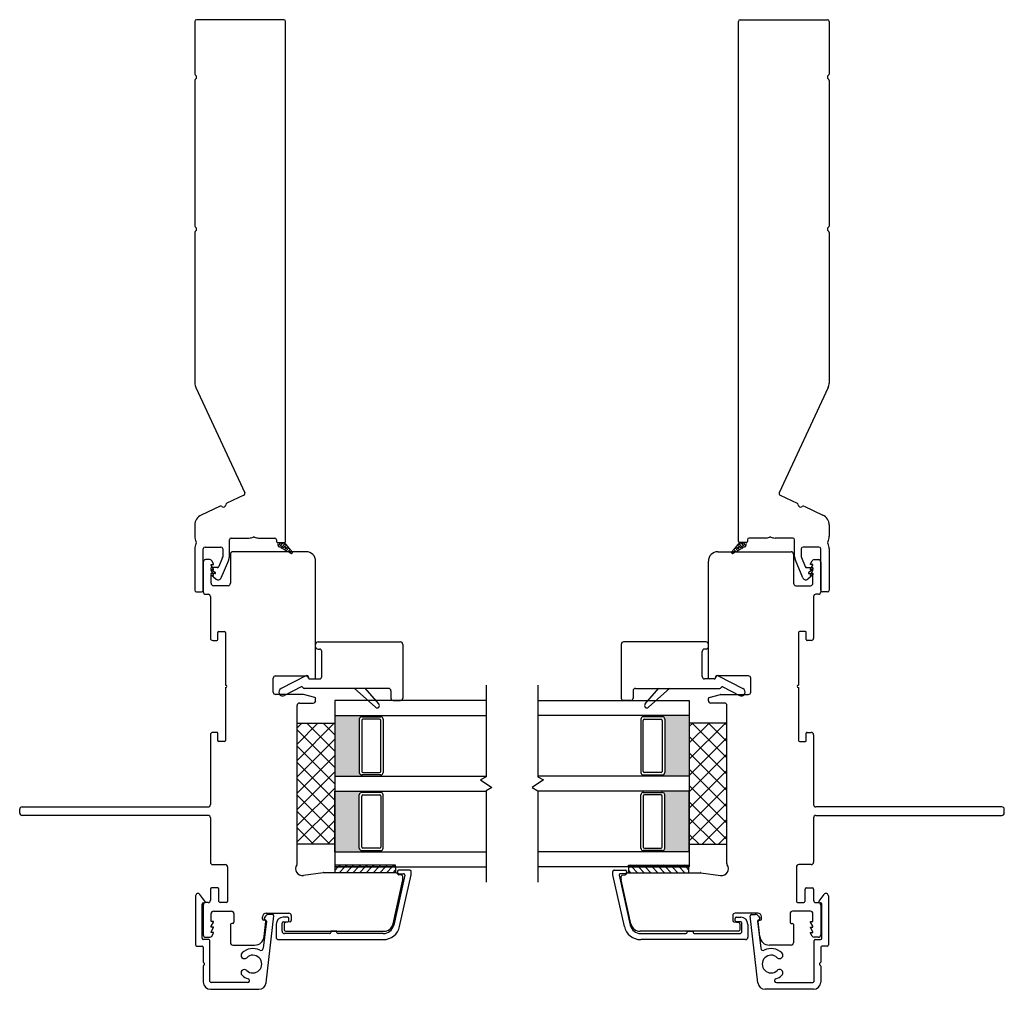
# Model space of a CAD drawing. Units: inches. Extents: x 866.9 to 942.5, y 28.9 to 110.3.
# Drawn here: x 880.6 to 888.8, y 28.9 to 36.9 of the extents above; entities that cross this region are included whole.
import ezdxf

# ---------------------------------------------------------------- set-up
doc = ezdxf.new("R2010")
doc.units = ezdxf.units.IN
doc.header["$MEASUREMENT"] = 0

msp = doc.modelspace()

# ---------------------------------------------------------------- hatches: boundary and pattern name
h = msp.add_hatch(color=1)
h.dxf.hatch_style = 1
h.paths.add_polyline_path([(883.4648, 30.6397), (883.4648, 30.6495, -0.414214), (883.4451, 30.6692), (883.4451, 31.1102, -0.414214), (883.4648, 31.1298), (883.4648, 31.1397), (883.2422, 31.1397), (883.2422, 30.6397)])
h = msp.add_hatch(color=1)
h.dxf.hatch_style = 1
h.paths.add_polyline_path([(885.9471, 30.6397), (885.9471, 30.6495, 0.414214), (885.9667, 30.6692), (885.9667, 31.1102, 0.414214), (885.9471, 31.1298), (885.9471, 31.1397), (886.1696, 31.1397), (886.1696, 30.6397)])
h = msp.add_hatch(color=1)
h.dxf.hatch_style = 1
h.paths.add_polyline_path([(883.4648, 30.5147), (883.4648, 30.5048, 0.414214), (883.4451, 30.4852), (883.4451, 30.0442, 0.414214), (883.4648, 30.0245), (883.4648, 30.0147), (883.2422, 30.0147), (883.2422, 30.5147)])
h = msp.add_hatch(color=1)
h.dxf.hatch_style = 1
h.paths.add_polyline_path([(885.9471, 30.5147), (885.9471, 30.5048, -0.414214), (885.9667, 30.4852), (885.9667, 30.0442, -0.414214), (885.9471, 30.0245), (885.9471, 30.0147), (886.1696, 30.0147), (886.1696, 30.5147)])

# ---------------------------------------------------------------- linework, layer by layer
at = {"color": 4, "lineweight": 30}
for p, q in [((882.0866, 36.8711), (882.0866, 36.437)), ((882.8216, 36.8861), (882.1016, 36.8861)), ((882.8366, 32.5784), (882.8366, 36.8711)), ((886.5752, 32.5784), (886.5752, 36.8711)), ((886.5902, 36.8861), (887.3102, 36.8861)), ((887.3252, 36.8711), (887.3252, 36.437)), ((882.0866, 36.3851), (882.0866, 35.182)), ((887.3252, 36.3851), (887.3252, 35.182)), ((882.0866, 35.1301), (882.0866, 33.8858)), ((887.3252, 35.1301), (887.3252, 33.8858)), ((882.0951, 33.8478), (882.4996, 32.9801)), ((887.3168, 33.8478), (886.9122, 32.9801)), ((882.4924, 32.9602), (882.3522, 32.8948)), ((886.9194, 32.9602), (887.0596, 32.8948)), ((882.2949, 32.8681), (882.1386, 32.7952)), ((887.117, 32.8681), (887.2732, 32.7952)), ((882.0866, 32.7137), (882.0866, 32.6209)), ((887.3252, 32.7137), (887.3252, 32.6209)), ((882.387, 32.6059), (882.5341, 32.6059)), ((882.614, 32.6059), (882.7466, 32.6059)), ((886.7978, 32.6059), (886.6652, 32.6059)), ((887.0248, 32.6059), (886.8778, 32.6059)), ((882.1716, 32.5309), (882.302, 32.5309)), ((882.372, 32.4502), (882.372, 32.5909)), ((882.7616, 32.5909), (882.7616, 32.5784)), ((882.7716, 32.5684), (882.8266, 32.5684)), ((886.6402, 32.5684), (886.5852, 32.5684)), ((886.6502, 32.5909), (886.6502, 32.5784)), ((887.0398, 32.4502), (887.0398, 32.5909)), ((887.2402, 32.5309), (887.1098, 32.5309)), ((882.0866, 32.5159), (882.0866, 32.1761)), ((882.1566, 32.1761), (882.1566, 32.5159)), ((882.3158, 32.4443), (882.2842, 32.3706)), ((882.317, 32.5159), (882.317, 32.4502)), ((887.0948, 32.5159), (887.0948, 32.4502)), ((887.096, 32.4443), (887.1276, 32.3706)), ((887.2552, 32.1761), (887.2552, 32.5159)), ((887.3252, 32.5159), (887.3252, 32.1761)), ((882.2704, 32.3615), (882.2235, 32.3615)), ((882.3035, 32.2761), (882.3664, 32.4226)), ((887.1084, 32.2761), (887.0455, 32.4226)), ((887.1414, 32.3615), (887.1883, 32.3615)), ((882.2203, 32.3527), (882.2561, 32.3226)), ((882.2203, 32.3039), (882.2644, 32.2668)), ((882.2529, 32.3127), (882.2235, 32.3127)), ((882.2579, 32.3188), (882.2579, 32.3177)), ((887.1915, 32.3039), (887.1474, 32.2668)), ((887.1539, 32.3188), (887.1539, 32.3177)), ((887.1915, 32.3527), (887.1557, 32.3226)), ((887.1589, 32.3127), (887.1883, 32.3127)), ((882.1016, 32.1611), (882.1416, 32.1611)), ((887.3102, 32.1611), (887.2702, 32.1611))]:
    msp.add_line(p, q, dxfattribs=at)
at = {"lineweight": 15}
for p, q in [((882.7716, 32.5638), (882.7762, 32.5684)), ((882.7716, 32.5558), (882.7716, 32.5684)), ((882.7716, 32.5684), (882.8266, 32.5684)), ((882.7735, 32.5453), (882.7799, 32.5389)), ((882.774, 32.5441), (882.7983, 32.5684)), ((882.7838, 32.5317), (882.8204, 32.5684)), ((882.7854, 32.5555), (882.8131, 32.5279)), ((882.8788, 32.4774), (882.7868, 32.5297)), ((882.7947, 32.5684), (882.802, 32.561)), ((882.7977, 32.5236), (882.8339, 32.5598)), ((882.8118, 32.5155), (882.8441, 32.5478)), ((882.8168, 32.5684), (882.8352, 32.55)), ((882.8186, 32.5445), (882.8462, 32.5168)), ((882.8258, 32.5075), (882.8542, 32.5359)), ((882.8266, 32.5684), (882.8912, 32.4923)), ((882.8399, 32.4995), (882.8643, 32.5239)), ((882.8517, 32.5334), (882.8794, 32.5058)), ((886.5852, 32.5684), (886.5207, 32.4923)), ((886.5601, 32.5334), (886.5325, 32.5058)), ((886.533, 32.4774), (886.625, 32.5297)), ((886.5719, 32.4995), (886.5475, 32.5239)), ((886.586, 32.5075), (886.5576, 32.5359)), ((886.5932, 32.5445), (886.5656, 32.5168)), ((886.6001, 32.5155), (886.5678, 32.5478)), ((886.5951, 32.5684), (886.5767, 32.55)), ((886.6142, 32.5236), (886.5779, 32.5598)), ((886.6402, 32.5684), (886.5852, 32.5684)), ((886.6281, 32.5317), (886.5914, 32.5684)), ((886.6264, 32.5555), (886.5988, 32.5279)), ((886.6172, 32.5684), (886.6098, 32.561)), ((886.6378, 32.5441), (886.6135, 32.5684)), ((886.6383, 32.5453), (886.6319, 32.5389)), ((886.6402, 32.5638), (886.6356, 32.5684)), ((886.6402, 32.5558), (886.6402, 32.5684)), ((882.8296, 32.5113), (882.8434, 32.4975)), ((882.854, 32.4915), (882.8745, 32.512)), ((882.8628, 32.5003), (882.8865, 32.4765)), ((882.8681, 32.4835), (882.8846, 32.5)), ((882.8829, 32.4761), (882.8935, 32.4868)), ((882.8837, 32.4761), (882.8837, 32.4761)), ((886.529, 32.4761), (886.5183, 32.4868)), ((886.549, 32.5003), (886.5253, 32.4765)), ((886.5437, 32.4835), (886.5272, 32.5)), ((886.5282, 32.4761), (886.5282, 32.4761)), ((886.5578, 32.4915), (886.5373, 32.512)), ((886.5822, 32.5113), (886.5684, 32.4975))]:
    msp.add_line(p, q, dxfattribs=at)
for p, q in [((882.3814, 32.4728), (882.3814, 32.2322)), ((883.006, 32.4924), (882.4011, 32.4924)), ((886.4058, 32.4924), (887.0107, 32.4924)), ((887.0304, 32.4728), (887.0304, 32.2322)), ((882.1566, 32.4078), (882.1566, 32.1613)), ((882.2102, 32.4275), (882.1763, 32.4275)), ((882.2216, 32.3822), (882.2216, 32.3881)), ((882.2216, 32.3881), (882.2413, 32.3881)), ((882.2413, 32.3481), (882.2216, 32.3822)), ((882.2413, 32.3934), (882.2273, 32.4176)), ((882.2413, 32.3881), (882.2413, 32.3934)), ((883.0847, 31.4526), (883.0847, 32.4137)), ((886.3271, 31.4526), (886.3271, 32.4137)), ((887.1706, 32.3934), (887.1846, 32.4176)), ((887.1706, 32.3881), (887.1706, 32.3934)), ((887.1902, 32.3881), (887.1706, 32.3881)), ((887.1706, 32.3481), (887.1902, 32.3822)), ((887.1902, 32.3822), (887.1902, 32.3881)), ((887.2016, 32.4275), (887.2355, 32.4275)), ((887.2552, 32.4078), (887.2552, 32.1613)), ((882.2216, 32.3369), (882.2216, 32.3428)), ((882.2216, 32.3428), (882.2413, 32.3428)), ((882.2413, 32.3028), (882.2216, 32.3369)), ((882.2216, 32.2322), (882.2216, 32.2976)), ((882.2216, 32.2976), (882.2413, 32.2976)), ((882.2413, 32.3428), (882.2413, 32.3481)), ((882.2413, 32.2976), (882.2413, 32.3028)), ((887.1706, 32.3428), (887.1706, 32.3481)), ((887.1902, 32.3428), (887.1706, 32.3428)), ((887.1706, 32.3028), (887.1902, 32.3369)), ((887.1706, 32.2976), (887.1706, 32.3028)), ((887.1902, 32.2976), (887.1706, 32.2976)), ((887.1902, 32.3369), (887.1902, 32.3428)), ((887.1902, 32.2322), (887.1902, 32.2976)), ((882.3617, 32.2125), (882.2413, 32.2125)), ((887.0501, 32.2125), (887.1706, 32.2125)), ((882.1763, 32.1417), (882.196, 32.1417)), ((882.2157, 32.122), (882.2157, 31.7795)), ((887.1962, 32.122), (887.1962, 31.7795)), ((887.2355, 32.1417), (887.2158, 32.1417)), ((882.2757, 31.7677), (882.2757, 31.827)), ((882.2836, 31.8348), (882.3328, 31.8348)), ((882.3407, 31.827), (882.3407, 31.3906)), ((887.0712, 31.827), (887.0712, 31.3906)), ((887.1283, 31.8348), (887.079, 31.8348)), ((887.1362, 31.7677), (887.1362, 31.827)), ((882.2354, 31.7598), (882.2678, 31.7598)), ((883.0844, 31.7084), (883.0844, 31.7281)), ((883.1041, 31.7478), (883.7845, 31.7478)), ((883.8041, 31.7281), (883.8041, 31.2844)), ((885.6077, 31.7281), (885.6077, 31.2844)), ((886.3078, 31.7478), (885.6274, 31.7478)), ((886.3274, 31.7084), (886.3274, 31.7281)), ((887.1765, 31.7598), (887.144, 31.7598)), ((883.1041, 31.6887), (883.1158, 31.6887)), ((883.1355, 31.4624), (883.1355, 31.669)), ((886.2763, 31.4624), (886.2763, 31.669)), ((886.3078, 31.6887), (886.296, 31.6887)), ((882.7542, 31.4683), (883.0158, 31.4683)), ((883.0033, 31.469), (882.7986, 31.3637)), ((883.0266, 31.4477), (883.0167, 31.4653)), ((886.3852, 31.4477), (886.3952, 31.4653)), ((886.6576, 31.4683), (886.396, 31.4683)), ((886.4086, 31.469), (886.6132, 31.3637)), ((882.7345, 31.3339), (882.7345, 31.4486)), ((883.0352, 31.4427), (883.1158, 31.4427)), ((883.0355, 31.4427), (883.0749, 31.4427)), ((884.4922, 31.3897), (884.4922, 30.6351)), ((884.9196, 31.3897), (884.9196, 30.6351)), ((886.3766, 31.4427), (886.296, 31.4427)), ((886.3763, 31.4427), (886.3369, 31.4427)), ((886.6773, 31.3339), (886.6773, 31.4486)), ((882.3407, 31.3706), (882.3407, 30.9342)), ((882.9825, 31.3142), (882.7542, 31.3142)), ((882.9656, 31.3766), (882.8283, 31.306)), ((882.9807, 31.369), (882.9786, 31.3727)), ((883.0789, 31.2886), (882.9845, 31.3139)), ((883.686, 31.364), (882.9892, 31.364)), ((883.4037, 31.3657), (883.5777, 31.2084)), ((883.6055, 31.2362), (883.4927, 31.3657)), ((883.7057, 31.3443), (883.7057, 31.2844)), ((885.7061, 31.3443), (885.7061, 31.2844)), ((885.7258, 31.364), (886.4226, 31.364)), ((885.8063, 31.2362), (885.9191, 31.3657)), ((886.0081, 31.3657), (885.8341, 31.2084)), ((886.3329, 31.2886), (886.4273, 31.3139)), ((886.4294, 31.3142), (886.6576, 31.3142)), ((886.4311, 31.369), (886.4332, 31.3727)), ((886.4463, 31.3766), (886.5835, 31.306)), ((887.0712, 31.3706), (887.0712, 30.9342)), ((882.9316, 30.1497), (882.9316, 31.2236)), ((882.9513, 31.2433), (883.0651, 31.2433)), ((883.0847, 31.263), (883.0847, 31.281)), ((884.4922, 31.2647), (883.2422, 31.2647)), ((883.2422, 31.2647), (883.2422, 29.8897)), ((883.7254, 31.2647), (883.7845, 31.2647)), ((884.9196, 31.2647), (886.1696, 31.2647)), ((885.6864, 31.2647), (885.6274, 31.2647)), ((886.1696, 31.2647), (886.1696, 29.8897)), ((886.3271, 31.263), (886.3271, 31.281)), ((886.4606, 31.2433), (886.3468, 31.2433)), ((886.4802, 30.1497), (886.4802, 31.2236)), ((883.2422, 31.1397), (884.4922, 31.1397)), ((883.2422, 31.1397), (883.2422, 30.6397)), ((883.4648, 31.1298), (883.4648, 31.1397)), ((883.6225, 31.1298), (883.6225, 31.1397)), ((886.1696, 31.1397), (884.9196, 31.1397)), ((885.7893, 31.1298), (885.7893, 31.1397)), ((885.9471, 31.1298), (885.9471, 31.1397)), ((886.1696, 31.1397), (886.1696, 30.6397)), ((882.9312, 31.0772), (883.2419, 31.0772)), ((882.9312, 30.0772), (882.9312, 31.0772)), ((882.9312, 31.0392), (882.9692, 31.0772)), ((882.9312, 30.9045), (883.1039, 31.0772)), ((882.9312, 30.7698), (883.2386, 31.0772)), ((883.2419, 30.8463), (883.011, 31.0772)), ((883.2419, 30.981), (883.1457, 31.0772)), ((883.2419, 31.0772), (883.2419, 30.0772)), ((883.4451, 31.1102), (883.4451, 30.6692)), ((883.4648, 31.1003), (883.4648, 30.6791)), ((883.4651, 31.1298), (883.6225, 31.1298)), ((883.6127, 31.1102), (883.4746, 31.1102)), ((883.6225, 30.6791), (883.6225, 31.1003)), ((883.6422, 31.1102), (883.6422, 30.6692)), ((885.7696, 31.1102), (885.7696, 30.6692)), ((885.9468, 31.1298), (885.7893, 31.1298)), ((885.7893, 30.6791), (885.7893, 31.1003)), ((885.7991, 31.1102), (885.9372, 31.1102)), ((885.9471, 31.1003), (885.9471, 30.6791)), ((885.9667, 31.1102), (885.9667, 30.6692)), ((886.4806, 31.0772), (886.17, 31.0772)), ((886.17, 31.0772), (886.17, 30.0772)), ((886.4675, 31.0772), (886.17, 30.7796)), ((886.3328, 31.0772), (886.17, 30.9143)), ((886.1981, 31.0772), (886.17, 31.0491)), ((886.4806, 30.7907), (886.1941, 31.0772)), ((886.4806, 30.9254), (886.3288, 31.0772)), ((886.4806, 31.0601), (886.4635, 31.0772)), ((886.4806, 30.0772), (886.4806, 31.0772)), ((882.2157, 30.9816), (882.2157, 30.4058)), ((882.2678, 31.0013), (882.2354, 31.0013)), ((882.2757, 30.9342), (882.2757, 30.9934)), ((883.2419, 30.7116), (882.9312, 31.0223)), ((887.1362, 30.9342), (887.1362, 30.9934)), ((887.144, 31.0013), (887.1765, 31.0013)), ((887.1962, 30.9816), (887.1962, 30.4058)), ((882.3328, 30.9263), (882.2836, 30.9263)), ((882.9312, 30.6351), (883.2419, 30.9457)), ((886.4806, 30.656), (886.17, 30.9666)), ((886.4806, 30.9556), (886.17, 30.6449)), ((887.079, 30.9263), (887.1283, 30.9263)), ((883.2419, 30.5769), (882.9312, 30.8876)), ((886.4806, 30.5213), (886.17, 30.8319)), ((886.4806, 30.8209), (886.17, 30.5102)), ((882.9312, 30.5004), (883.2419, 30.811)), ((883.2419, 30.4422), (882.9312, 30.7529)), ((882.9312, 30.3657), (883.2419, 30.6763)), ((883.4746, 30.6692), (883.6127, 30.6692)), ((885.9372, 30.6692), (885.7991, 30.6692)), ((886.4806, 30.3866), (886.17, 30.6972)), ((886.4806, 30.6862), (886.17, 30.3755)), ((883.2419, 30.3075), (882.9312, 30.6182)), ((883.2422, 30.6397), (883.2422, 29.8897)), ((883.2422, 30.6397), (884.4922, 30.6397)), ((883.4648, 30.6495), (883.4648, 30.6397)), ((883.6225, 30.6495), (883.4651, 30.6495)), ((883.6225, 30.6495), (883.6225, 30.6397)), ((884.4922, 30.6351), (884.4459, 30.6084)), ((884.4459, 30.6084), (884.5385, 30.546)), ((884.9659, 30.6084), (884.8733, 30.546)), ((886.1696, 30.6397), (884.9196, 30.6397)), ((884.9196, 30.6351), (884.9659, 30.6084)), ((885.7893, 30.6495), (885.7893, 30.6397)), ((885.7893, 30.6495), (885.9468, 30.6495)), ((885.9471, 30.6495), (885.9471, 30.6397)), ((886.1696, 30.6397), (886.1696, 29.8897)), ((882.9312, 30.231), (883.2419, 30.5416)), ((883.2422, 30.5147), (884.4922, 30.5147)), ((883.2422, 30.0147), (883.2422, 30.5147)), ((883.4648, 30.5048), (883.4648, 30.5147)), ((883.6225, 30.5048), (883.4651, 30.5048)), ((883.6225, 30.5048), (883.6225, 30.5147)), ((884.5385, 30.546), (884.4922, 30.5193)), ((884.4922, 30.5193), (884.4922, 29.7647)), ((884.8733, 30.546), (884.9196, 30.5193)), ((884.9196, 30.5193), (884.9196, 29.7647)), ((886.1696, 30.5147), (884.9196, 30.5147)), ((885.7893, 30.5048), (885.7893, 30.5147)), ((885.7893, 30.5048), (885.9468, 30.5048)), ((885.9471, 30.5048), (885.9471, 30.5147)), ((886.1696, 30.0147), (886.1696, 30.5147)), ((886.4806, 30.2519), (886.17, 30.5625)), ((886.4806, 30.5515), (886.17, 30.2408)), ((883.2419, 30.1728), (882.9312, 30.4834)), ((882.9312, 30.0963), (883.2419, 30.4069)), ((883.4451, 30.0442), (883.4451, 30.4852)), ((883.4648, 30.0541), (883.4648, 30.4753)), ((883.4746, 30.4852), (883.6127, 30.4852)), ((883.6225, 30.4753), (883.6225, 30.0541)), ((883.6422, 30.0442), (883.6422, 30.4852)), ((885.7696, 30.0442), (885.7696, 30.4852)), ((885.7893, 30.4753), (885.7893, 30.0541)), ((885.9372, 30.4852), (885.7991, 30.4852)), ((885.9471, 30.0541), (885.9471, 30.4753)), ((885.9667, 30.0442), (885.9667, 30.4852)), ((886.4806, 30.1171), (886.17, 30.4278)), ((886.4806, 30.4168), (886.17, 30.1061)), ((880.6409, 30.335), (880.6409, 30.3665)), ((880.6606, 30.3861), (882.196, 30.3861)), ((883.2028, 30.0772), (882.9312, 30.3487)), ((888.7513, 30.3861), (887.2158, 30.3861)), ((888.771, 30.335), (888.771, 30.3665)), ((882.196, 30.3153), (880.6606, 30.3153)), ((882.2157, 30.2956), (882.2157, 29.9295)), ((883.0469, 30.0772), (883.2419, 30.2722)), ((886.3858, 30.0772), (886.17, 30.2931)), ((886.4806, 30.2821), (886.2757, 30.0772)), ((887.1962, 30.2956), (887.1962, 29.9295)), ((887.2158, 30.3153), (888.7513, 30.3153)), ((883.0681, 30.0772), (882.9312, 30.214)), ((882.9316, 29.919), (882.9316, 30.1497)), ((883.1816, 30.0772), (883.2419, 30.1375)), ((886.2511, 30.0772), (886.17, 30.1584)), ((886.4806, 30.1474), (886.4104, 30.0772)), ((886.4802, 29.919), (886.4802, 30.1497)), ((882.9334, 30.0772), (882.9312, 30.0793)), ((883.2419, 30.0772), (882.9312, 30.0772)), ((883.2422, 30.0147), (884.4922, 30.0147)), ((883.4648, 30.0245), (883.4648, 30.0147)), ((883.4651, 30.0245), (883.6225, 30.0245)), ((883.6127, 30.0442), (883.4746, 30.0442)), ((883.6225, 30.0245), (883.6225, 30.0147)), ((886.1696, 30.0147), (884.9196, 30.0147)), ((885.7893, 30.0245), (885.7893, 30.0147)), ((885.9468, 30.0245), (885.7893, 30.0245)), ((885.7991, 30.0442), (885.9372, 30.0442)), ((885.9471, 30.0245), (885.9471, 30.0147)), ((886.17, 30.0772), (886.4806, 30.0772)), ((882.2354, 29.9098), (882.3377, 29.9098)), ((882.3574, 29.8901), (882.3574, 29.605)), ((883.1466, 29.8427), (882.9834, 29.8199)), ((883.745, 29.8428), (883.1494, 29.8428)), ((883.2422, 29.8897), (884.4922, 29.8897)), ((883.745, 29.8897), (883.245, 29.8897)), ((883.245, 29.8428), (883.245, 29.8897)), ((883.745, 29.8428), (883.245, 29.8428)), ((883.745, 29.8897), (883.745, 29.8428)), ((883.7603, 29.8533), (883.7603, 29.8434)), ((883.8625, 29.8631), (883.7701, 29.8631)), ((883.8724, 29.8259), (883.8724, 29.8533)), ((886.1696, 29.8897), (884.9196, 29.8897)), ((885.5395, 29.8259), (885.5395, 29.8533)), ((885.5493, 29.8631), (885.6417, 29.8631)), ((885.6516, 29.8533), (885.6516, 29.8434)), ((885.6668, 29.8897), (886.1668, 29.8897)), ((885.6668, 29.8897), (885.6668, 29.8428)), ((885.6668, 29.8428), (886.1668, 29.8428)), ((885.6668, 29.8428), (886.2625, 29.8428)), ((886.1668, 29.8428), (886.1668, 29.8897)), ((886.2652, 29.8427), (886.4285, 29.8199)), ((887.0544, 29.8901), (887.0544, 29.605)), ((887.1765, 29.9098), (887.0741, 29.9098)), ((883.724, 29.4203), (883.8041, 29.7826)), ((883.8202, 29.8216), (883.729, 29.4087)), ((883.7701, 29.8336), (883.8106, 29.8336)), ((883.7964, 29.8211), (883.7702, 29.8258)), ((883.7778, 29.398), (883.8724, 29.8259)), ((883.8045, 29.7868), (883.8045, 29.8114)), ((885.634, 29.398), (885.5395, 29.8259)), ((885.5916, 29.8216), (885.6829, 29.4087)), ((885.6417, 29.8336), (885.6012, 29.8336)), ((885.6073, 29.7868), (885.6073, 29.8114)), ((885.6878, 29.4203), (885.6077, 29.7826)), ((885.6154, 29.8211), (885.6416, 29.8258)), ((882.2157, 29.707), (882.2157, 29.6149)), ((882.2767, 29.7169), (882.2255, 29.7169)), ((882.2865, 29.605), (882.2865, 29.707)), ((887.1253, 29.605), (887.1253, 29.707)), ((887.1351, 29.7169), (887.1863, 29.7169)), ((887.1962, 29.707), (887.1962, 29.6149)), ((882.0936, 29.652), (882.0936, 29.247)), ((882.1701, 29.6085), (882.1286, 29.6637)), ((882.196, 29.5952), (882.1763, 29.5952)), ((882.3476, 29.5952), (882.2964, 29.5952)), ((887.0643, 29.5952), (887.1154, 29.5952)), ((887.2158, 29.5952), (887.2355, 29.5952)), ((887.2417, 29.6085), (887.2832, 29.6637)), ((887.3182, 29.652), (887.3182, 29.247)), ((882.1486, 29.302), (882.1486, 29.5829)), ((882.1566, 29.5755), (882.1566, 29.3291)), ((882.1584, 29.5927), (882.1623, 29.5927)), ((882.2413, 29.5243), (882.3899, 29.5243)), ((887.1706, 29.5243), (887.0219, 29.5243)), ((887.2534, 29.5927), (887.2496, 29.5927)), ((887.2552, 29.5755), (887.2552, 29.3291)), ((887.2632, 29.302), (887.2632, 29.5829)), ((882.2216, 29.4393), (882.2216, 29.5047)), ((882.2413, 29.4393), (882.2216, 29.4393)), ((882.2216, 29.3999), (882.2413, 29.434)), ((882.2413, 29.434), (882.2413, 29.4393)), ((882.4096, 29.5047), (882.4096, 29.4341)), ((882.6464, 29.4594), (882.6464, 29.4783)), ((882.6776, 29.441), (882.6524, 29.2184)), ((882.6648, 29.4496), (882.6562, 29.4496)), ((882.6709, 29.4831), (882.6607, 29.4676)), ((882.6607, 29.316), (882.6745, 29.4387)), ((882.6755, 28.9328), (882.7381, 29.4862)), ((882.6764, 29.5083), (882.8634, 29.5083)), ((882.7283, 29.4971), (882.6968, 29.4971)), ((882.8546, 29.4751), (882.8172, 29.4751)), ((882.8172, 29.4358), (882.8546, 29.4358)), ((882.875, 29.4373), (882.8341, 29.4301)), ((882.8644, 29.4456), (882.8644, 29.4653)), ((882.8831, 29.4886), (882.8831, 29.447)), ((886.5287, 29.4886), (886.5287, 29.447)), ((886.5369, 29.4373), (886.5777, 29.4301)), ((886.5474, 29.4456), (886.5474, 29.4653)), ((886.7354, 29.5083), (886.5484, 29.5083)), ((886.5572, 29.4751), (886.5946, 29.4751)), ((886.5946, 29.4358), (886.5572, 29.4358)), ((886.7364, 28.9328), (886.6737, 29.4862)), ((886.6835, 29.4971), (886.715, 29.4971)), ((886.7342, 29.441), (886.7594, 29.2184)), ((886.7512, 29.316), (886.7373, 29.4387)), ((886.741, 29.4831), (886.7511, 29.4676)), ((886.7471, 29.4496), (886.7556, 29.4496)), ((886.7654, 29.4594), (886.7654, 29.4783)), ((887.0022, 29.5047), (887.0022, 29.4341)), ((887.1706, 29.434), (887.1706, 29.4393)), ((887.1706, 29.4393), (887.1902, 29.4393)), ((887.1902, 29.3999), (887.1706, 29.434)), ((887.1902, 29.4393), (887.1902, 29.5047)), ((882.2216, 29.394), (882.2216, 29.3999)), ((882.2413, 29.394), (882.2216, 29.394)), ((882.2216, 29.3547), (882.2413, 29.3887)), ((882.2216, 29.3487), (882.2216, 29.3547)), ((882.2413, 29.3887), (882.2413, 29.394)), ((882.3814, 29.4144), (882.3814, 29.2641)), ((882.3998, 29.4243), (882.3913, 29.4243)), ((882.7581, 29.4161), (882.7581, 29.3096)), ((882.8073, 29.3596), (882.8073, 29.4259)), ((882.826, 29.4204), (882.826, 29.3684)), ((882.8358, 29.3586), (883.6471, 29.3586)), ((883.2597, 29.3586), (883.2105, 29.3586)), ((883.2105, 29.3586), (883.2105, 29.3497)), ((883.2597, 29.3497), (883.2597, 29.3586)), ((886.576, 29.3586), (885.7647, 29.3586)), ((886.1521, 29.3497), (886.1521, 29.3586)), ((886.1521, 29.3586), (886.2013, 29.3586)), ((886.2013, 29.3586), (886.2013, 29.3497)), ((886.5859, 29.4204), (886.5859, 29.3684)), ((886.6045, 29.3596), (886.6045, 29.4259)), ((886.6537, 29.4161), (886.6537, 29.3096)), ((887.012, 29.4243), (887.0206, 29.4243)), ((887.0304, 29.4144), (887.0304, 29.2641)), ((887.1706, 29.3887), (887.1706, 29.394)), ((887.1706, 29.394), (887.1902, 29.394)), ((887.1902, 29.3547), (887.1706, 29.3887)), ((887.1902, 29.394), (887.1902, 29.3999)), ((887.1902, 29.3487), (887.1902, 29.3547)), ((882.2023, 29.2922), (882.1584, 29.2922)), ((882.1763, 29.3094), (882.2102, 29.3094)), ((882.2121, 28.9447), (882.2121, 29.2823)), ((882.2413, 29.3487), (882.2216, 29.3487)), ((882.2273, 29.3192), (882.2413, 29.3435)), ((882.2413, 29.3435), (882.2413, 29.3487)), ((882.7778, 29.2899), (883.6432, 29.2899)), ((883.2007, 29.3399), (882.827, 29.3399)), ((883.6432, 29.3399), (883.2696, 29.3399)), ((885.7686, 29.3399), (886.1423, 29.3399)), ((886.634, 29.2899), (885.7686, 29.2899)), ((886.2111, 29.3399), (886.5848, 29.3399)), ((887.1706, 29.3435), (887.1706, 29.3487)), ((887.1706, 29.3487), (887.1902, 29.3487)), ((887.1846, 29.3192), (887.1706, 29.3435)), ((887.1997, 28.9447), (887.1997, 29.2823)), ((887.2355, 29.3094), (887.2016, 29.3094)), ((887.2096, 29.2922), (887.2534, 29.2922)), ((882.1034, 29.2372), (882.1473, 29.2372)), ((882.1571, 29.2273), (882.1571, 29.1042)), ((882.4011, 29.2444), (882.5805, 29.2444)), ((887.0107, 29.2444), (886.8314, 29.2444)), ((887.2547, 29.2273), (887.2547, 29.1042)), ((887.3084, 29.2372), (887.2646, 29.2372)), ((882.1571, 29.072), (882.1571, 28.9399)), ((887.2547, 29.072), (887.2547, 28.9399)), ((882.2174, 28.8797), (882.616, 28.8797)), ((882.5223, 28.9347), (882.2221, 28.9347)), ((887.1945, 28.8797), (886.7958, 28.8797)), ((886.8895, 28.9347), (887.1897, 28.9347))]:
    msp.add_line(p, q)
at = {"color": 7}
for p, q in [((883.245, 29.8897), (883.245, 29.9054)), ((883.745, 29.9054), (883.245, 29.9054)), ((883.745, 29.8897), (883.745, 29.9054)), ((885.6668, 29.8897), (885.6668, 29.9054)), ((885.6668, 29.9054), (886.1668, 29.9054)), ((886.1668, 29.8897), (886.1668, 29.9054))]:
    msp.add_line(p, q, dxfattribs=at)
at = {"color": 0}
for p, q in [((883.245, 29.8637), (883.271, 29.8897)), ((883.271, 29.8897), (883.2868, 29.9054)), ((883.2799, 29.8428), (883.3267, 29.8897)), ((883.3267, 29.8897), (883.3425, 29.9054)), ((883.3356, 29.8428), (883.3824, 29.8897)), ((883.3824, 29.8897), (883.3982, 29.9054)), ((883.3912, 29.8428), (883.4381, 29.8897)), ((883.4381, 29.8897), (883.4538, 29.9054)), ((883.4469, 29.8428), (883.4938, 29.8897)), ((883.4938, 29.8897), (883.5095, 29.9054)), ((883.5026, 29.8428), (883.5494, 29.8897)), ((883.5494, 29.8897), (883.5652, 29.9054)), ((883.5583, 29.8428), (883.6051, 29.8897)), ((883.6051, 29.8897), (883.6209, 29.9054)), ((883.6139, 29.8428), (883.6608, 29.8897)), ((883.6608, 29.8897), (883.6765, 29.9054)), ((883.6696, 29.8428), (883.7165, 29.8897)), ((883.7165, 29.8897), (883.7322, 29.9054)), ((883.7253, 29.8428), (883.745, 29.8626)), ((885.6865, 29.8428), (885.6668, 29.8626)), ((885.6954, 29.8897), (885.6796, 29.9054)), ((885.7422, 29.8428), (885.6954, 29.8897)), ((885.751, 29.8897), (885.7353, 29.9054)), ((885.7979, 29.8428), (885.751, 29.8897)), ((885.8067, 29.8897), (885.791, 29.9054)), ((885.8536, 29.8428), (885.8067, 29.8897)), ((885.8624, 29.8897), (885.8466, 29.9054)), ((885.9092, 29.8428), (885.8624, 29.8897)), ((885.9181, 29.8897), (885.9023, 29.9054)), ((885.9649, 29.8428), (885.9181, 29.8897)), ((885.9737, 29.8897), (885.958, 29.9054)), ((886.0206, 29.8428), (885.9737, 29.8897)), ((886.0294, 29.8897), (886.0137, 29.9054)), ((886.0763, 29.8428), (886.0294, 29.8897)), ((886.0851, 29.8897), (886.0694, 29.9054)), ((886.132, 29.8428), (886.0851, 29.8897)), ((886.1408, 29.8897), (886.125, 29.9054)), ((886.1668, 29.8637), (886.1408, 29.8897))]:
    msp.add_line(p, q, dxfattribs=at)
at = {"color": 4, "lineweight": 30}
for centre, radius, start, end in [((882.1016, 36.8711), 0.015, 90, 180), ((882.8216, 36.8711), 0.015, 0, 90), ((886.5902, 36.8711), 0.015, 90, 180), ((887.3102, 36.8711), 0.015, 0, 90), ((882.1016, 36.437), 0.015, 180, 240), ((882.0866, 36.4111), 0.015, 300, 60), ((887.3252, 36.4111), 0.015, 120, 240), ((887.3102, 36.437), 0.015, 300, 360), ((882.1016, 36.3851), 0.015, 120, 180), ((887.3102, 36.3851), 0.015, 0, 60), ((882.1016, 35.182), 0.015, 180, 240), ((882.1016, 35.1301), 0.015, 120, 180), ((882.0866, 35.1561), 0.015, 300, 60), ((887.3252, 35.1561), 0.015, 120, 240), ((887.3102, 35.182), 0.015, 300, 0), ((887.3102, 35.1301), 0.015, 360, 60), ((882.1766, 33.8858), 0.09, 180, 205), ((887.2352, 33.8858), 0.09, 335, 360), ((882.486, 32.9738), 0.015, 295, 25), ((886.9258, 32.9738), 0.015, 155, 245), ((882.3012, 32.8545), 0.015, 50.37693, 115), ((882.3235, 32.8815), 0.02, 230.37693, 359.62307), ((882.3585, 32.8812), 0.015, 115, 179.62307), ((887.0533, 32.8812), 0.015, 0.37693, 65), ((887.0883, 32.8815), 0.02, 180.37693, 309.62307), ((887.1106, 32.8545), 0.015, 65, 129.62307), ((882.1766, 32.7137), 0.09, 115, 180), ((887.2352, 32.7137), 0.09, 0, 65), ((882.1766, 32.6209), 0.09, 180, 210.43508), ((882.387, 32.5909), 0.015, 90, 180), ((882.5341, 32.6959), 0.09, 270, 292.3835), ((882.5741, 32.5988), 0.015, 67.6165, 112.3835), ((882.614, 32.6959), 0.09, 247.6165, 270), ((882.7466, 32.5909), 0.015, 0, 90), ((886.6652, 32.5909), 0.015, 90, 180), ((886.7978, 32.6959), 0.09, 270, 292.3835), ((886.8378, 32.5988), 0.015, 67.6165, 112.3835), ((886.8778, 32.6959), 0.09, 247.6165, 270), ((887.0248, 32.5909), 0.015, 360, 90), ((887.2352, 32.6209), 0.09, 329.56492, 360), ((882.1716, 32.5159), 0.085, 148.79443, 180), ((882.0861, 32.5677), 0.015, 328.79443, 30.43508), ((882.1716, 32.5159), 0.015, 90, 180), ((882.302, 32.5159), 0.015, 360, 90), ((882.7716, 32.5784), 0.01, 180, 270), ((882.8266, 32.5784), 0.01, 270, 0), ((886.5852, 32.5784), 0.01, 180, 270), ((886.6402, 32.5784), 0.01, 270, 360), ((887.1098, 32.5159), 0.015, 90, 180), ((887.2402, 32.5159), 0.015, 0, 90), ((887.3257, 32.5677), 0.015, 149.56492, 211.20557), ((887.2402, 32.5159), 0.085, 0, 31.20557), ((882.302, 32.4502), 0.015, 336.76358, 0), ((882.302, 32.4502), 0.07, 336.76358, 0), ((887.1098, 32.4502), 0.07, 180, 203.23642), ((887.1098, 32.4502), 0.015, 180, 203.23642), ((882.2235, 32.3565), 0.005, 90, 230), ((882.2704, 32.3765), 0.015, 270, 336.76358), ((887.1414, 32.3765), 0.015, 203.23642, 270), ((887.1883, 32.3565), 0.005, 310, 90), ((882.2235, 32.3077), 0.005, 90, 230), ((882.2529, 32.3177), 0.005, 270, 360), ((882.2529, 32.3188), 0.005, 360, 50), ((887.1589, 32.3188), 0.005, 130, 180), ((887.1589, 32.3177), 0.005, 180, 270), ((887.1883, 32.3077), 0.005, 310, 90), ((882.2805, 32.286), 0.025, 230, 336.76358), ((887.1313, 32.286), 0.025, 203.23642, 310), ((882.1016, 32.1761), 0.015, 180, 270), ((882.1416, 32.1761), 0.015, 270, 360), ((887.2702, 32.1761), 0.015, 180, 270), ((887.3102, 32.1761), 0.015, 270, 360)]:
    msp.add_arc(centre, radius, start, end, dxfattribs=at)
at = {"lineweight": 15}
for centre, radius, start, end in [((882.8016, 32.5558), 0.03, 180, 240.36702), ((886.6102, 32.5558), 0.03, 299.63298, 0), ((882.8837, 32.486), 0.00984, 229.60746, 40.32833), ((886.5282, 32.486), 0.00984, 139.67167, 310.39254)]:
    msp.add_arc(centre, radius, start, end, dxfattribs=at)
for centre, radius, start, end in [((882.4011, 32.4728), 0.0197, 89.99986, 180), ((883.006, 32.4137), 0.0787, 360, 89.99986), ((886.4058, 32.4137), 0.0787, 90.00014, 180), ((887.0107, 32.4728), 0.0197, 360, 90.00014), ((882.1763, 32.4078), 0.0197, 90, 180), ((882.2102, 32.4078), 0.0197, 30.00003, 90), ((887.2016, 32.4078), 0.0197, 90, 149.99997), ((887.2355, 32.4078), 0.0197, 360, 90), ((882.2413, 32.2322), 0.0197, 180, 270), ((882.3617, 32.2322), 0.0197, 270, 0), ((887.0501, 32.2322), 0.0197, 180, 270), ((887.1706, 32.2322), 0.0197, 270, 0), ((882.1763, 32.1613), 0.0197, 180, 270), ((882.196, 32.122), 0.0197, 360, 90), ((887.2158, 32.122), 0.0197, 90, 180), ((887.2355, 32.1613), 0.0197, 270, 0), ((882.2836, 31.827), 0.00787, 90, 180), ((882.3328, 31.827), 0.00787, 360, 90), ((887.079, 31.827), 0.00787, 90, 180), ((887.1283, 31.827), 0.00787, 0, 90), ((882.2354, 31.7795), 0.0197, 180, 270), ((882.2678, 31.7677), 0.00787, 270, 360), ((883.1041, 31.7281), 0.0197, 90, 180), ((883.1041, 31.7084), 0.0197, 180, 270), ((883.7845, 31.7281), 0.0197, 0, 90), ((885.6274, 31.7281), 0.0197, 90, 180), ((886.3078, 31.7281), 0.0197, 0, 90), ((886.3078, 31.7084), 0.0197, 270, 0), ((887.144, 31.7677), 0.00787, 180, 270), ((887.1765, 31.7795), 0.0197, 270, 0), ((883.1158, 31.669), 0.0197, 360, 90), ((886.296, 31.669), 0.0197, 90, 180), ((882.7542, 31.4486), 0.0197, 90, 180), ((883.0081, 31.4605), 0.00984, 29.51753, 119.51753), ((883.0158, 31.4585), 0.00984, 343.30076, 90), ((886.396, 31.4585), 0.00984, 90, 196.69924), ((886.4037, 31.4605), 0.00984, 60.48247, 150.48247), ((886.6576, 31.4486), 0.0197, 360, 90), ((882.3407, 31.3806), 0.01, 270, 90), ((883.0346, 31.4525), 0.00984, 161.5149, 275.38039), ((883.0352, 31.4526), 0.00984, 209.51753, 270), ((883.0749, 31.4526), 0.00984, 270, 0), ((883.1158, 31.4624), 0.0197, 270, 360), ((886.296, 31.4624), 0.0197, 180, 270), ((886.3369, 31.4526), 0.00984, 180, 270), ((886.3772, 31.4525), 0.00984, 264.61961, 18.4851), ((886.3766, 31.4526), 0.00984, 270, 330.48247), ((887.0712, 31.3806), 0.01, 90, 270), ((882.7542, 31.3339), 0.0197, 180, 270), ((882.8135, 31.3348), 0.0325, 117.22891, 297.22891), ((882.9701, 31.3678), 0.00984, 29.51753, 117.22891), ((882.9893, 31.3738), 0.00984, 209.51753, 270), ((882.9825, 31.3063), 0.00787, 75, 90), ((883.686, 31.3443), 0.0197, 0, 89.99999), ((885.7258, 31.3443), 0.0197, 90.00001, 180), ((886.4226, 31.3738), 0.00984, 270, 330.48247), ((886.4294, 31.3063), 0.00787, 90, 105), ((886.4418, 31.3678), 0.00984, 62.77109, 150.48247), ((886.5984, 31.3348), 0.0325, 242.77109, 62.77109), ((886.6576, 31.3339), 0.0197, 270, 0), ((882.9513, 31.2236), 0.0197, 90, 180), ((883.0651, 31.263), 0.0197, 270, 0), ((883.0769, 31.281), 0.00787, 0, 75), ((883.5916, 31.2223), 0.0197, 225, 45), ((883.7254, 31.2844), 0.0197, 180, 270), ((883.7845, 31.2844), 0.0197, 270, 0), ((885.6274, 31.2844), 0.0197, 180, 270), ((885.6864, 31.2844), 0.0197, 270, 0), ((885.8202, 31.2223), 0.0197, 135, 315), ((886.335, 31.281), 0.00787, 105, 180), ((886.3468, 31.263), 0.0197, 180, 270), ((886.4606, 31.2236), 0.0197, 360, 90), ((883.4648, 31.1102), 0.0197, 90, 180), ((883.4746, 31.1003), 0.00984, 90, 180), ((883.6127, 31.1003), 0.00984, 0, 90), ((883.6225, 31.1102), 0.0197, 360, 90), ((885.7893, 31.1102), 0.0197, 90, 180), ((885.7991, 31.1003), 0.00984, 90, 180), ((885.9372, 31.1003), 0.00984, 0, 90), ((885.9471, 31.1102), 0.0197, 360, 90), ((882.2354, 30.9816), 0.0197, 90, 180), ((882.2678, 30.9934), 0.00787, 0, 90), ((887.144, 30.9934), 0.00787, 90, 180), ((887.1765, 30.9816), 0.0197, 360, 90), ((882.2836, 30.9342), 0.00787, 180, 270), ((882.3328, 30.9342), 0.00787, 270, 360), ((887.079, 30.9342), 0.00787, 180, 270), ((887.1283, 30.9342), 0.00787, 270, 0), ((883.4648, 30.6692), 0.0197, 180, 270), ((883.4746, 30.6791), 0.00984, 180, 270), ((883.6127, 30.6791), 0.00984, 270, 360), ((883.6225, 30.6692), 0.0197, 270, 0), ((885.7893, 30.6692), 0.0197, 180, 270), ((885.7991, 30.6791), 0.00984, 180, 270), ((885.9372, 30.6791), 0.00984, 270, 360), ((885.9471, 30.6692), 0.0197, 270, 0), ((883.4648, 30.4852), 0.0197, 90, 180), ((883.6225, 30.4852), 0.0197, 360, 90), ((885.7893, 30.4852), 0.0197, 90, 180), ((885.9471, 30.4852), 0.0197, 360, 90), ((883.4746, 30.4753), 0.00984, 90, 180), ((883.6127, 30.4753), 0.00984, 0, 90), ((885.7991, 30.4753), 0.00984, 90, 180), ((885.9372, 30.4753), 0.00984, 0, 90), ((880.6606, 30.3665), 0.0197, 90, 180), ((880.6606, 30.335), 0.0197, 180, 270), ((882.196, 30.4058), 0.0197, 270, 0), ((887.2158, 30.4058), 0.0197, 180, 270), ((888.7513, 30.3665), 0.0197, 0, 90), ((888.7513, 30.335), 0.0197, 270, 0), ((882.196, 30.2956), 0.0197, 360, 90), ((887.2158, 30.2956), 0.0197, 90, 180), ((883.4648, 30.0442), 0.0197, 180, 270), ((883.4746, 30.0541), 0.00984, 180, 270), ((883.6127, 30.0541), 0.00984, 270, 360), ((883.6225, 30.0442), 0.0197, 270, 0), ((885.7893, 30.0442), 0.0197, 180, 270), ((885.7991, 30.0541), 0.00984, 180, 270), ((885.9372, 30.0541), 0.00984, 270, 360), ((885.9471, 30.0442), 0.0197, 270, 0), ((882.2354, 29.9295), 0.0197, 180, 270), ((882.9119, 29.919), 0.0197, 326.64615, 0), ((886.4999, 29.919), 0.0197, 180, 213.35385), ((887.1765, 29.9295), 0.0197, 270, 0), ((882.3377, 29.8901), 0.0197, 360, 90), ((882.9762, 29.8767), 0.0572, 146.64615, 277.23771), ((883.1494, 29.8232), 0.0197, 90, 97.93085), ((883.745, 29.8232), 0.0197, 24.63136, 90), ((883.7701, 29.8533), 0.00984, 90, 180), ((883.7701, 29.8434), 0.00984, 180, 270), ((883.8625, 29.8533), 0.00984, 0, 90), ((885.5493, 29.8533), 0.00984, 90, 180), ((885.6417, 29.8533), 0.00984, 360, 90), ((885.6417, 29.8434), 0.00984, 270, 0), ((885.6668, 29.8232), 0.0197, 90, 155.36864), ((886.2625, 29.8232), 0.0197, 82.06915, 90), ((886.4357, 29.8767), 0.0572, 262.76229, 33.35385), ((887.0741, 29.8901), 0.0197, 90, 180), ((883.7719, 29.8355), 0.00984, 204.63136, 260), ((883.7947, 29.8114), 0.00984, 360, 80), ((883.7849, 29.7868), 0.0197, 347.53719, 0), ((883.8106, 29.8237), 0.00984, 347.53719, 90), ((885.6012, 29.8237), 0.00984, 90, 192.46281), ((885.6171, 29.8114), 0.00984, 100, 180), ((885.627, 29.7868), 0.0197, 180, 192.46281), ((885.6399, 29.8355), 0.00984, 280, 335.36864), ((882.2255, 29.707), 0.00984, 90, 180), ((882.2767, 29.707), 0.00984, 0, 90), ((887.1351, 29.707), 0.00984, 90, 180), ((887.1863, 29.707), 0.00984, 360, 90), ((882.113, 29.652), 0.0195, 36.96148, 180), ((882.1763, 29.5755), 0.0197, 90, 180), ((882.1623, 29.6025), 0.00984, 270, 36.96159), ((882.196, 29.6149), 0.0197, 270, 0), ((882.2964, 29.605), 0.00984, 180, 270), ((882.3476, 29.605), 0.00984, 270, 360), ((887.0643, 29.605), 0.00984, 180, 270), ((887.1154, 29.605), 0.00984, 270, 0), ((887.2158, 29.6149), 0.0197, 180, 270), ((887.2355, 29.5755), 0.0197, 360, 90), ((887.2496, 29.6025), 0.00984, 143.03841, 270), ((887.2988, 29.652), 0.0195, 0, 143.03852), ((882.1584, 29.5829), 0.00984, 90, 180), ((882.2413, 29.5047), 0.0197, 90, 180), ((882.3899, 29.5047), 0.0197, 0.00003, 90), ((887.0219, 29.5047), 0.0197, 90, 179.99997), ((887.1706, 29.5047), 0.0197, 0, 90), ((887.2534, 29.5829), 0.00984, 0, 90), ((882.3998, 29.4341), 0.00984, 270, 0.00003), ((882.6764, 29.4783), 0.03, 89.92465, 179.92465), ((882.6562, 29.4594), 0.00984, 180, 270), ((882.6691, 29.4621), 0.01, 146.79404, 265.99777), ((882.6648, 29.4398), 0.00984, 353.5435, 90), ((882.6677, 29.4422), 0.01, 353.5435, 85.99777), ((882.6968, 29.4661), 0.031, 90, 146.79404), ((882.7283, 29.4873), 0.00984, 353.5435, 90), ((882.8172, 29.4161), 0.0591, 90, 180), ((882.8172, 29.4259), 0.00984, 90, 180), ((882.8546, 29.4653), 0.00984, 0, 90), ((882.8546, 29.4456), 0.00984, 270, 0), ((882.8634, 29.4886), 0.0197, 360, 90), ((882.8733, 29.447), 0.00984, 280, 360), ((886.5484, 29.4886), 0.0197, 90, 180), ((886.5386, 29.447), 0.00984, 180, 260), ((886.5572, 29.4653), 0.00984, 90, 180), ((886.5572, 29.4456), 0.00984, 180, 270), ((886.5946, 29.4161), 0.0591, 0, 90), ((886.5946, 29.4259), 0.00984, 0, 90), ((886.6835, 29.4873), 0.00984, 90, 186.4565), ((886.715, 29.4661), 0.031, 33.20596, 90), ((886.7441, 29.4422), 0.01, 94.00223, 186.4565), ((886.7355, 29.4783), 0.03, 0.07535, 90.07535), ((886.7471, 29.4398), 0.00984, 90, 186.4565), ((886.7427, 29.4621), 0.01, 274.00223, 33.20596), ((886.7556, 29.4594), 0.00984, 270, 360), ((887.012, 29.4341), 0.00984, 179.99997, 270), ((882.3913, 29.4144), 0.00984, 90, 180), ((882.827, 29.3596), 0.0197, 180, 270), ((882.8358, 29.4204), 0.00984, 100, 180), ((882.8358, 29.3684), 0.00984, 180, 270), ((883.2007, 29.3497), 0.00984, 270, 0), ((883.2696, 29.3497), 0.00984, 180, 270), ((883.6432, 29.4277), 0.0878, 270, 347.53719), ((883.6432, 29.4277), 0.1378, 270, 347.53719), ((883.6471, 29.4373), 0.0787, 270, 347.53719), ((885.7686, 29.4277), 0.1378, 192.46281, 270), ((885.7686, 29.4277), 0.0878, 192.46281, 270), ((885.7647, 29.4373), 0.0787, 192.46281, 270), ((886.1423, 29.3497), 0.00984, 270, 0), ((886.2112, 29.3497), 0.00984, 180, 270), ((886.576, 29.3684), 0.00984, 270, 360), ((886.576, 29.4204), 0.00984, 0, 80), ((886.5848, 29.3596), 0.0197, 270, 360), ((887.0206, 29.4144), 0.00984, 0, 90), ((882.1584, 29.302), 0.00984, 180, 270), ((882.1763, 29.3291), 0.0197, 180, 270), ((882.2023, 29.2823), 0.00984, 0, 90), ((882.2102, 29.3291), 0.0197, 270, 329.99997), ((882.5805, 29.3251), 0.0807, 270.00003, 353.5435), ((882.7778, 29.3096), 0.0197, 180, 270), ((886.634, 29.3096), 0.0197, 270, 0), ((886.8314, 29.3251), 0.0807, 186.4565, 269.99997), ((887.2016, 29.3291), 0.0197, 210.00003, 270), ((887.2096, 29.2823), 0.00984, 90, 180), ((887.2355, 29.3291), 0.0197, 270, 0), ((887.2534, 29.302), 0.00984, 270, 360), ((882.1034, 29.247), 0.00984, 180, 270), ((882.1473, 29.2273), 0.00984, 360, 90), ((882.4011, 29.2641), 0.0197, 180, 270.00003), ((882.5666, 29.0881), 0.1284, 63.41424, 134.18814), ((882.6329, 29.2206), 0.0197, 243.41424, 353.5435), ((886.779, 29.2206), 0.0197, 186.4565, 296.58576), ((886.8452, 29.0881), 0.1284, 45.81186, 116.58576), ((887.0107, 29.2641), 0.0197, 269.99997, 0), ((887.2646, 29.2273), 0.00984, 90, 180), ((887.3084, 29.247), 0.00984, 270, 360), ((882.4962, 29.1605), 0.0275, 134.18814, 314.18814), ((882.5666, 29.0881), 0.0734, 225.81186, 134.18814), ((886.8452, 29.0881), 0.0734, 45.81186, 314.18814), ((886.9156, 29.1605), 0.0275, 225.81186, 45.81186), ((882.1651, 29.1042), 0.008, 180, 243.60914), ((882.1651, 29.072), 0.008, 116.39086, 180), ((882.1571, 29.0881), 0.01, 296.39086, 63.60914), ((882.4962, 29.0158), 0.0275, 45.81186, 225.81186), ((886.9156, 29.0158), 0.0275, 314.18814, 134.18814), ((887.2547, 29.0881), 0.01, 116.39086, 243.60914), ((887.2467, 29.1042), 0.008, 296.39086, 360), ((887.2467, 29.072), 0.008, 0, 63.60914), ((882.2221, 28.9447), 0.01, 180, 270), ((882.5666, 29.0881), 0.1284, 225.81186, 252.13896), ((882.5223, 28.9507), 0.016, 270, 72.13896), ((886.8895, 28.9507), 0.016, 107.86104, 270), ((886.8452, 29.0881), 0.1284, 287.86104, 314.18814), ((887.1897, 28.9447), 0.01, 270, 0), ((882.2174, 28.9399), 0.0602, 180, 270), ((882.616, 28.9395), 0.0598, 270, 353.5435), ((886.7958, 28.9395), 0.0598, 186.4565, 270), ((887.1945, 28.9399), 0.0602, 270, 360)]:
    msp.add_arc(centre, radius, start, end)

doc.saveas('drawing.dxf')
